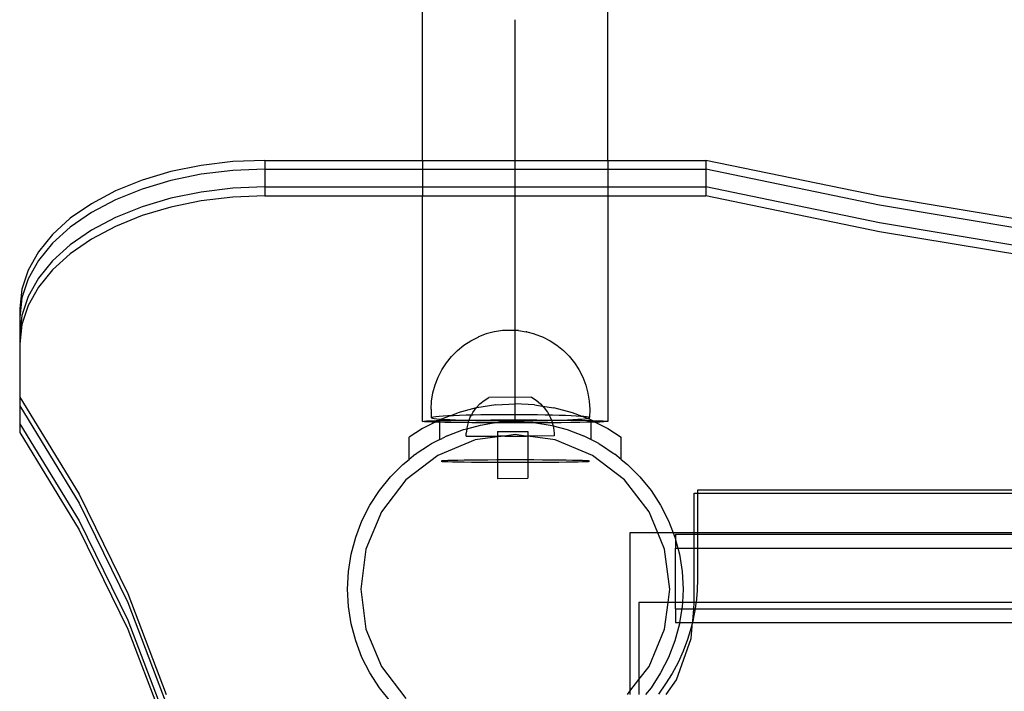
# Model space of a CAD drawing. Extents: x -144 to 144, y -164 to 164.
# Drawn here: x -74 to -65, y 56 to 62 of the extents above; entities that cross this region are included whole.
import ezdxf

# ---------------------------------------------------------------- set-up
doc = ezdxf.new("R2010")
doc.units = 0
doc.header["$MEASUREMENT"] = 0
doc.layers.get('0').update_dxf_attribs({"linetype": 'CONTINUOUS'})

msp = doc.modelspace()

# ---------------------------------------------------------------- linework, layer by layer
for p, q in [((-70.0309, 60.5361), (-70.0309, 96.0236)), ((-68.3792, 60.5361), (-68.3792, 66.4762)), ((-69.2051, 60.5988), (-69.2051, 61.7913)), ((-69.2051, 59.4039), (-69.2051, 60.5988)), ((-71.7241, 60.5248), (-72.0044, 60.4911)), ((-71.4389, 60.5361), (-71.7241, 60.5248)), ((-71.4389, 60.5361), (-71.4389, 60.457)), ((-71.4389, 60.5361), (-70.0309, 60.5361)), ((-70.0309, 60.5361), (-68.3792, 60.5361)), ((-70.0309, 60.5361), (-70.0309, 60.457)), ((-68.3792, 60.5361), (-67.5058, 60.5361)), ((-68.3792, 60.5361), (-68.3792, 60.457)), ((-65.9568, 60.2159), (-67.5058, 60.5361)), ((-67.5058, 60.5361), (-67.5058, 60.457)), ((-72.2751, 60.4356), (-72.5314, 60.3593)), ((-72.0044, 60.4911), (-72.2751, 60.4356)), ((-72.0044, 60.4121), (-72.2751, 60.3566)), ((-71.7241, 60.4457), (-72.0044, 60.4121)), ((-71.4389, 60.457), (-71.7241, 60.4457)), ((-71.4389, 60.457), (-71.4389, 60.299)), ((-71.4389, 60.457), (-70.0309, 60.457)), ((-70.0309, 60.457), (-68.3792, 60.457)), ((-70.0309, 60.457), (-70.0309, 60.299)), ((-68.3792, 60.457), (-67.5058, 60.457)), ((-68.3792, 60.457), (-68.3792, 60.299)), ((-65.9568, 60.1369), (-67.5058, 60.457)), ((-67.5058, 60.457), (-67.5058, 60.299)), ((-72.5314, 60.3593), (-72.7691, 60.2634)), ((-72.2751, 60.3566), (-72.5314, 60.2802)), ((-72.7691, 60.2634), (-72.984, 60.1496)), ((-72.5314, 60.2802), (-72.7691, 60.1843)), ((-72.0044, 60.254), (-72.2751, 60.1985)), ((-71.7241, 60.2877), (-72.0044, 60.254)), ((-71.4389, 60.299), (-71.7241, 60.2877)), ((-71.4389, 60.299), (-71.4389, 60.2199)), ((-71.4389, 60.299), (-70.0309, 60.299)), ((-70.0309, 60.299), (-68.3792, 60.299)), ((-70.0309, 60.299), (-70.0309, 60.2199)), ((-68.3792, 60.299), (-67.5058, 60.299)), ((-68.3792, 60.299), (-68.3792, 60.2199)), ((-65.9568, 59.9788), (-67.5058, 60.299)), ((-67.5058, 60.299), (-67.5058, 60.2199)), ((-72.984, 60.1496), (-73.1724, 60.0198)), ((-72.7691, 60.1843), (-72.984, 60.0705)), ((-72.2751, 60.1985), (-72.5314, 60.1222)), ((-72.0044, 60.175), (-72.2751, 60.1195)), ((-71.7241, 60.2087), (-72.0044, 60.175)), ((-71.4389, 60.2199), (-71.7241, 60.2087)), ((-71.4389, 60.2199), (-70.0309, 60.2199)), ((-70.0309, 60.2199), (-68.3792, 60.2199)), ((-70.0309, 58.2085), (-70.0309, 60.2199)), ((-68.3792, 60.2199), (-68.3808, 58.2089)), ((-68.3792, 60.2199), (-67.5058, 60.2199)), ((-65.9568, 59.8998), (-67.5058, 60.2199)), ((-64.3788, 59.9524), (-65.9568, 60.2159)), ((-72.984, 60.0705), (-73.1724, 59.9408)), ((-72.5314, 60.1222), (-72.7691, 60.0263)), ((-72.2751, 60.1195), (-72.5314, 60.0432)), ((-64.3788, 59.8734), (-65.9568, 60.1369)), ((-73.1724, 60.0198), (-73.3312, 59.8763)), ((-72.7691, 60.0263), (-72.984, 59.9125)), ((-72.5314, 60.0432), (-72.7691, 59.9473)), ((-64.3788, 59.7153), (-65.9568, 59.9788)), ((-73.1724, 59.9408), (-73.3312, 59.7972)), ((-72.984, 59.9125), (-73.1724, 59.7827)), ((-72.7691, 59.9473), (-72.984, 59.8334)), ((-64.3788, 59.6363), (-65.9568, 59.8998)), ((-73.3312, 59.8763), (-73.4576, 59.7215)), ((-73.3312, 59.7972), (-73.4576, 59.6424)), ((-72.984, 59.8334), (-73.1724, 59.7037)), ((-73.4576, 59.7215), (-73.5495, 59.558)), ((-73.1724, 59.7827), (-73.3312, 59.6392)), ((-73.1724, 59.7037), (-73.3312, 59.5601)), ((-73.4576, 59.6424), (-73.5495, 59.479)), ((-73.3312, 59.6392), (-73.4576, 59.4844)), ((-73.5495, 59.558), (-73.6052, 59.3887)), ((-73.3312, 59.5601), (-73.4576, 59.4053)), ((-73.5495, 59.479), (-73.6052, 59.3097)), ((-73.4576, 59.4844), (-73.5495, 59.3209)), ((-73.6052, 59.3887), (-73.6239, 59.2165)), ((-73.4576, 59.4053), (-73.5495, 59.2419)), ((-69.2051, 58.2079), (-69.2051, 59.4039)), ((-73.6052, 59.3097), (-73.6239, 59.1374)), ((-73.5495, 59.3209), (-73.6052, 59.1516)), ((-73.6239, 59.2165), (-73.6239, 59.1374)), ((-73.5495, 59.2419), (-73.6052, 59.0726)), ((-73.6052, 59.1516), (-73.6239, 58.9794)), ((-73.6239, 59.1374), (-73.6239, 58.9794)), ((-73.6052, 59.0726), (-73.6239, 58.9003)), ((-69.3936, 59.0066), (-69.4644, 58.9878)), ((-69.3906, 59.0072), (-69.3936, 59.0066)), ((-69.3197, 59.0181), (-69.3906, 59.0072)), ((-69.3174, 59.0184), (-69.3197, 59.0181)), ((-69.3144, 59.0186), (-69.3174, 59.0184)), ((-69.3107, 59.0189), (-69.3144, 59.0186)), ((-69.3062, 59.0191), (-69.3107, 59.0189)), ((-69.3012, 59.0193), (-69.3062, 59.0191)), ((-69.2955, 59.0195), (-69.3012, 59.0193)), ((-69.2893, 59.0197), (-69.2955, 59.0195)), ((-69.2827, 59.0198), (-69.2893, 59.0197)), ((-69.2757, 59.02), (-69.2827, 59.0198)), ((-69.2684, 59.0201), (-69.2757, 59.02)), ((-69.2608, 59.0201), (-69.2684, 59.0201)), ((-69.2532, 59.0202), (-69.2608, 59.0201)), ((-69.2454, 59.0202), (-69.2532, 59.0202)), ((-69.2377, 59.0201), (-69.2454, 59.0202)), ((-69.2301, 59.0201), (-69.2377, 59.0201)), ((-69.2227, 59.02), (-69.2301, 59.0201)), ((-69.2156, 59.0199), (-69.2227, 59.02)), ((-69.2088, 59.0198), (-69.2156, 59.0199)), ((-69.2025, 59.0196), (-69.2088, 59.0198)), ((-69.1967, 59.0194), (-69.2025, 59.0196)), ((-69.1914, 59.0192), (-69.1967, 59.0194)), ((-69.1867, 59.019), (-69.1914, 59.0192)), ((-69.1827, 59.0187), (-69.1867, 59.019)), ((-69.1795, 59.0184), (-69.1827, 59.0187)), ((-69.177, 59.0182), (-69.1795, 59.0184)), ((-69.177, 59.0182), (-69.1067, 59.0074)), ((-69.1032, 59.0068), (-69.1067, 59.0074)), ((-69.1032, 59.0068), (-69.0328, 58.9881)), ((-73.6239, 58.9794), (-73.6239, 58.9003)), ((-69.6633, 58.8869), (-69.6013, 58.9271)), ((-69.6013, 58.9271), (-69.5354, 58.9606)), ((-69.5328, 58.9617), (-69.5354, 58.9606)), ((-69.4644, 58.9878), (-69.5328, 58.9617)), ((-69.03, 58.9873), (-69.0328, 58.9881)), ((-69.03, 58.9873), (-68.9611, 58.9609)), ((-68.9611, 58.9609), (-68.8953, 58.9275)), ((-68.8953, 58.9275), (-68.8334, 58.8874)), ((-73.6239, 58.9003), (-73.6239, 58.4247)), ((-69.7731, 58.7882), (-69.7208, 58.8404)), ((-69.7208, 58.8404), (-69.6633, 58.8869)), ((-68.8334, 58.8874), (-68.7761, 58.841)), ((-68.7761, 58.841), (-68.7239, 58.7889)), ((-69.8196, 58.7308), (-69.7731, 58.7882)), ((-68.7239, 58.7889), (-68.6774, 58.7315)), ((-69.8935, 58.603), (-69.8599, 58.6688)), ((-69.8599, 58.6688), (-69.8196, 58.7308)), ((-68.6774, 58.7315), (-68.6372, 58.6696)), ((-68.6372, 58.6696), (-68.6037, 58.6038)), ((-69.92, 58.534), (-69.8935, 58.603)), ((-68.6025, 58.6013), (-68.6037, 58.6038)), ((-68.6025, 58.6013), (-68.576, 58.5322)), ((-69.9391, 58.4625), (-69.92, 58.534)), ((-68.576, 58.5322), (-68.5568, 58.4607)), ((-73.6239, 58.4247), (-73.0944, 57.5575)), ((-73.6239, 58.4247), (-73.6239, 58.3457)), ((-69.9546, 58.3157), (-69.9507, 58.3895)), ((-69.9507, 58.3895), (-69.9391, 58.4625)), ((-69.52, 58.3642), (-69.4819, 58.3957)), ((-69.4819, 58.3957), (-69.4402, 58.4223)), ((-69.0609, 58.4228), (-69.4402, 58.4223)), ((-69.0609, 58.4228), (-69.0191, 58.3963)), ((-69.0191, 58.3963), (-68.9809, 58.3649)), ((-68.5568, 58.4607), (-68.5453, 58.3877)), ((-68.5453, 58.3877), (-68.5414, 58.3138)), ((-73.6239, 58.3457), (-73.0944, 57.4785)), ((-73.6239, 58.3457), (-73.6239, 58.1876)), ((-69.9546, 58.3157), (-69.9546, 58.2415)), ((-69.5538, 58.3281), (-69.716, 58.2845)), ((-69.5828, 58.288), (-69.5538, 58.3281)), ((-69.52, 58.3642), (-69.5538, 58.3281)), ((-69.5488, 58.3293), (-69.5538, 58.3281)), ((-69.3779, 58.3563), (-69.5488, 58.3293)), ((-69.3779, 58.3563), (-69.2051, 58.3654)), ((-69.0323, 58.3563), (-69.2051, 58.3654)), ((-69.0323, 58.3563), (-68.9625, 58.3453)), ((-68.9809, 58.3649), (-68.9625, 58.3453)), ((-68.9625, 58.3453), (-68.9471, 58.3289)), ((-68.9625, 58.3453), (-68.8613, 58.3293)), ((-68.9471, 58.3289), (-68.9179, 58.2889)), ((-68.6942, 58.2845), (-68.8613, 58.3293)), ((-68.5414, 58.3138), (-68.5427, 58.2424)), ((-70.0309, 58.2085), (-70.0195, 58.2102)), ((-70.0195, 58.2102), (-69.9952, 58.2118)), ((-69.9952, 58.2118), (-69.9584, 58.2133)), ((-69.9584, 58.2133), (-69.9098, 58.2147)), ((-69.9481, 58.2442), (-69.9546, 58.2415)), ((-69.9546, 58.2415), (-69.9533, 58.2387)), ((-69.9533, 58.2387), (-69.9443, 58.236)), ((-69.934, 58.247), (-69.9481, 58.2442)), ((-69.9443, 58.236), (-69.9276, 58.2333)), ((-69.9124, 58.2496), (-69.934, 58.247)), ((-69.9276, 58.2333), (-69.9035, 58.2307)), ((-69.9188, 58.2014), (-69.892, 58.2151)), ((-69.8835, 58.2522), (-69.9124, 58.2496)), ((-69.9098, 58.2147), (-69.892, 58.2151)), ((-69.9035, 58.2307), (-69.8722, 58.2281)), ((-69.892, 58.2151), (-69.8775, 58.2225)), ((-69.892, 58.2151), (-69.8775, 58.2154)), ((-69.8476, 58.2546), (-69.8835, 58.2522)), ((-69.8776, 58.2004), (-69.8775, 58.2154)), ((-69.8775, 58.2225), (-69.8641, 58.2276)), ((-69.8775, 58.2154), (-69.8775, 58.2225)), ((-69.8775, 58.2154), (-69.85, 58.2161)), ((-69.8722, 58.2281), (-69.8641, 58.2276)), ((-69.7858, 58.2577), (-69.8641, 58.2276)), ((-69.8641, 58.2276), (-69.8341, 58.2258)), ((-69.85, 58.2161), (-69.7801, 58.2173)), ((-69.8052, 58.2568), (-69.8476, 58.2546)), ((-69.8341, 58.2258), (-69.7896, 58.2236)), ((-69.7858, 58.2577), (-69.8052, 58.2568)), ((-69.7896, 58.2236), (-69.7391, 58.2215)), ((-69.7858, 58.2577), (-69.716, 58.2845)), ((-69.7566, 58.2589), (-69.7858, 58.2577)), ((-69.7801, 58.2173), (-69.7011, 58.2183)), ((-69.7025, 58.2608), (-69.7566, 58.2589)), ((-69.7391, 58.2215), (-69.6832, 58.2197)), ((-69.6434, 58.2625), (-69.7025, 58.2608)), ((-69.7011, 58.2183), (-69.6832, 58.2197)), ((-69.6832, 58.2197), (-69.6226, 58.2181)), ((-69.5962, 58.2635), (-69.6434, 58.2625)), ((-69.6247, 58.1987), (-69.617, 58.218)), ((-69.6226, 58.2181), (-69.617, 58.218)), ((-69.617, 58.218), (-69.6065, 58.2447)), ((-69.617, 58.218), (-69.6143, 58.2192)), ((-69.6143, 58.2192), (-69.521, 58.2199)), ((-69.6143, 58.2192), (-69.5579, 58.2168)), ((-69.6065, 58.2447), (-69.5962, 58.2635)), ((-69.5962, 58.2635), (-69.5828, 58.288)), ((-69.58, 58.2639), (-69.5962, 58.2635)), ((-69.5129, 58.2651), (-69.58, 58.2639)), ((-69.5579, 58.2168), (-69.4898, 58.2157)), ((-69.521, 58.2199), (-69.4228, 58.2205)), ((-69.4429, 58.266), (-69.5129, 58.2651)), ((-69.4898, 58.2157), (-69.419, 58.2149)), ((-69.3708, 58.2666), (-69.4429, 58.266)), ((-69.4228, 58.2205), (-69.3211, 58.2208)), ((-69.419, 58.2149), (-69.3463, 58.2144)), ((-69.2974, 58.2669), (-69.3708, 58.2666)), ((-69.3463, 58.2144), (-69.2726, 58.2141)), ((-69.3211, 58.2208), (-69.2176, 58.2209)), ((-69.2234, 58.267), (-69.2974, 58.2669)), ((-69.2726, 58.2141), (-69.1986, 58.2142)), ((-69.1496, 58.2668), (-69.2234, 58.267)), ((-69.2176, 58.2209), (-69.1139, 58.2208)), ((-69.1986, 58.2142), (-69.1252, 58.2145)), ((-69.077, 58.2662), (-69.1496, 58.2668)), ((-69.1252, 58.2145), (-69.0531, 58.2151)), ((-69.1139, 58.2208), (-69.0116, 58.2206)), ((-69.0062, 58.2654), (-69.077, 58.2662)), ((-69.0531, 58.2151), (-68.9831, 58.216)), ((-69.0116, 58.2206), (-68.9124, 58.2201)), ((-68.9381, 58.2643), (-69.0062, 58.2654)), ((-68.9831, 58.216), (-68.916, 58.2172)), ((-68.904, 58.2636), (-68.9381, 58.2643)), ((-68.9179, 58.2889), (-68.904, 58.2636)), ((-68.916, 58.2172), (-68.8831, 58.218)), ((-68.9124, 58.2201), (-68.8831, 58.218)), ((-68.8734, 58.263), (-68.904, 58.2636)), ((-68.904, 58.2636), (-68.8941, 58.2456)), ((-68.8941, 58.2456), (-68.8831, 58.218)), ((-68.8831, 58.218), (-68.8526, 58.2186)), ((-68.8831, 58.218), (-68.8758, 58.1997)), ((-68.8127, 58.2614), (-68.8734, 58.263)), ((-68.8526, 58.2186), (-68.824, 58.2194)), ((-68.824, 58.2194), (-68.8178, 58.2194)), ((-68.8178, 58.2194), (-68.7935, 58.2203)), ((-68.7569, 58.2596), (-68.8127, 58.2614)), ((-68.7935, 58.2203), (-68.7394, 58.2222)), ((-68.7935, 58.2203), (-68.7293, 58.2185)), ((-68.7064, 58.2576), (-68.7569, 58.2596)), ((-68.7394, 58.2222), (-68.6908, 58.2243)), ((-68.7293, 58.2185), (-68.6483, 58.2175)), ((-68.6619, 58.2554), (-68.7064, 58.2576)), ((-68.609, 58.2518), (-68.6942, 58.2845)), ((-68.6908, 58.2243), (-68.6484, 58.2265)), ((-68.6238, 58.253), (-68.6619, 58.2554)), ((-68.6484, 58.2265), (-68.6125, 58.229)), ((-68.6483, 58.2175), (-68.5761, 58.2164)), ((-68.609, 58.2518), (-68.6238, 58.253)), ((-68.6125, 58.229), (-68.5836, 58.2315)), ((-68.5925, 58.2505), (-68.609, 58.2518)), ((-68.562, 58.2342), (-68.609, 58.2518)), ((-68.5684, 58.2479), (-68.5925, 58.2505)), ((-68.5836, 58.2315), (-68.562, 58.2342)), ((-68.5761, 58.2164), (-68.5326, 58.2154)), ((-68.5517, 58.2452), (-68.5684, 58.2479)), ((-68.562, 58.2342), (-68.5478, 58.2369)), ((-68.5326, 58.2225), (-68.562, 58.2342)), ((-68.5427, 58.2424), (-68.5517, 58.2452)), ((-68.5478, 58.2369), (-68.5414, 58.2396)), ((-68.5414, 58.2396), (-68.5427, 58.2424)), ((-68.5182, 58.2151), (-68.5326, 58.2225)), ((-68.5326, 58.2225), (-68.5326, 58.2154)), ((-68.5326, 58.2154), (-68.5182, 58.2151)), ((-68.5326, 58.2154), (-68.5326, 58.2004)), ((-68.5182, 58.2151), (-68.5138, 58.215)), ((-68.5182, 58.2151), (-68.4913, 58.2014)), ((-68.5138, 58.215), (-68.4624, 58.2136)), ((-68.4624, 58.2136), (-68.4227, 58.2121)), ((-68.4227, 58.2121), (-68.3954, 58.2106)), ((-68.3954, 58.2106), (-68.3808, 58.2089)), ((-68.3808, 58.2089), (-68.3792, 58.2073)), ((-73.6239, 58.1876), (-73.0944, 57.3204)), ((-73.6239, 58.1876), (-73.6239, 58.1086)), ((-70.0317, 58.1439), (-70.1499, 58.0673)), ((-69.9188, 58.2014), (-70.0317, 58.1439)), ((-70.0293, 58.2069), (-70.0309, 58.2085)), ((-70.0148, 58.2053), (-70.0293, 58.2069)), ((-69.9874, 58.2037), (-70.0148, 58.2053)), ((-69.9478, 58.2022), (-69.9874, 58.2037)), ((-69.9188, 58.2014), (-69.9478, 58.2022)), ((-69.8964, 58.2008), (-69.9188, 58.2014)), ((-69.8776, 58.2004), (-69.8964, 58.2008)), ((-69.8341, 58.1995), (-69.8776, 58.2004)), ((-69.8776, 58.0462), (-69.8776, 58.2004)), ((-69.7619, 58.1983), (-69.8341, 58.1995)), ((-69.8136, 58.0786), (-69.6674, 58.1347)), ((-69.6809, 58.1973), (-69.7619, 58.1983)), ((-69.6252, 58.1968), (-69.6809, 58.1973)), ((-69.6674, 58.1347), (-69.6379, 58.1426)), ((-69.6379, 58.1426), (-69.643, 58.1017)), ((-69.6379, 58.1426), (-69.5161, 58.1752)), ((-69.6369, 58.1508), (-69.6379, 58.1426)), ((-69.6252, 58.1968), (-69.6369, 58.1508)), ((-69.6247, 58.1987), (-69.6252, 58.1968)), ((-69.5924, 58.1965), (-69.6252, 58.1968)), ((-69.4978, 58.1958), (-69.5924, 58.1965)), ((-69.5161, 58.1752), (-69.3986, 58.1953)), ((-69.3986, 58.1953), (-69.4978, 58.1958)), ((-69.3896, 58.1953), (-69.3986, 58.1953)), ((-69.3896, 58.1953), (-69.3615, 58.1997)), ((-69.2963, 58.195), (-69.3896, 58.1953)), ((-69.3615, 58.1997), (-69.2051, 58.2079)), ((-69.1926, 58.1949), (-69.2963, 58.195)), ((-69.2051, 58.2079), (-69.0487, 58.1997)), ((-69.0891, 58.1951), (-69.1926, 58.1949)), ((-69.0207, 58.1953), (-69.0891, 58.1951)), ((-69.0487, 58.1997), (-69.0207, 58.1953)), ((-68.9874, 58.1954), (-69.0207, 58.1953)), ((-69.0207, 58.1953), (-68.894, 58.1752)), ((-68.8891, 58.1959), (-68.9874, 58.1954)), ((-68.894, 58.1752), (-68.8677, 58.1682)), ((-68.8749, 58.196), (-68.8891, 58.1959)), ((-68.8758, 58.1997), (-68.8749, 58.196)), ((-68.7959, 58.1966), (-68.8749, 58.196)), ((-68.8749, 58.196), (-68.8677, 58.1682)), ((-68.8677, 58.1682), (-68.7428, 58.1347)), ((-68.8677, 58.1682), (-68.8634, 58.1518)), ((-68.8634, 58.1518), (-68.8572, 58.1028)), ((-68.7091, 58.1975), (-68.7959, 58.1966)), ((-68.7428, 58.1347), (-68.5966, 58.0786)), ((-68.6301, 58.1986), (-68.7091, 58.1975)), ((-68.5601, 58.1998), (-68.6301, 58.1986)), ((-68.5326, 58.2004), (-68.5601, 58.1998)), ((-68.5004, 58.2011), (-68.5326, 58.2004)), ((-68.5326, 58.2004), (-68.5325, 58.0462)), ((-68.4913, 58.2014), (-68.5004, 58.2011)), ((-68.4518, 58.2026), (-68.4913, 58.2014)), ((-68.4913, 58.2014), (-68.3784, 58.1439)), ((-68.415, 58.2041), (-68.4518, 58.2026)), ((-68.3907, 58.2057), (-68.415, 58.2041)), ((-68.3792, 58.2073), (-68.3907, 58.2057)), ((-68.3784, 58.1439), (-68.2602, 58.0673)), ((-73.6239, 58.1086), (-73.0944, 57.2414)), ((-70.1499, 57.8694), (-70.1499, 58.0673)), ((-69.8776, 58.0462), (-69.9481, 58.0103)), ((-69.5617, 58.0429), (-69.8941, 57.9052)), ((-69.8776, 58.0462), (-69.8566, 58.0569)), ((-69.8136, 58.0786), (-69.8566, 58.0569)), ((-69.643, 58.077), (-69.643, 58.1017)), ((-69.643, 58.077), (-69.3635, 58.0774)), ((-69.3635, 58.069), (-69.5617, 58.0429)), ((-69.3636, 58.1167), (-69.0932, 58.1171)), ((-69.3636, 58.1167), (-69.3635, 58.0774)), ((-69.2994, 58.0775), (-69.3635, 58.069)), ((-69.2994, 58.0775), (-69.3635, 58.0774)), ((-69.3635, 58.0774), (-69.3635, 58.069)), ((-69.3635, 58.069), (-69.3632, 57.8637)), ((-69.2051, 58.0898), (-69.2994, 58.0775)), ((-69.2994, 58.0775), (-69.1131, 58.0777)), ((-69.1131, 58.0777), (-69.2051, 58.0898)), ((-69.1131, 58.0777), (-69.1051, 58.0777)), ((-69.0932, 58.0777), (-69.1051, 58.0777)), ((-69.0932, 58.0751), (-69.1051, 58.0777)), ((-69.0932, 58.1171), (-69.0932, 58.0777)), ((-68.8572, 58.078), (-69.0932, 58.0777)), ((-69.0932, 58.0777), (-69.0932, 58.0751)), ((-68.8484, 58.0429), (-69.0932, 58.0751)), ((-69.0932, 58.0751), (-69.0929, 57.8639)), ((-68.8572, 58.1028), (-68.8572, 58.078)), ((-68.5161, 57.9052), (-68.8484, 58.0429)), ((-68.5325, 58.0462), (-68.5966, 58.0786)), ((-68.4606, 58.0095), (-68.5325, 58.0462)), ((-68.2602, 57.8694), (-68.2602, 58.0673)), ((-69.98, 57.9902), (-70.0794, 57.9257)), ((-69.9531, 58.0075), (-69.98, 57.9902)), ((-69.9531, 58.0075), (-69.9481, 58.0103)), ((-68.457, 58.0075), (-68.4606, 58.0095)), ((-68.457, 58.0075), (-68.4283, 57.9891)), ((-68.4283, 57.9891), (-68.34, 57.9317)), ((-70.2061, 57.8237), (-70.1499, 57.8694)), ((-69.8941, 57.9052), (-70.1794, 57.6862)), ((-70.0937, 57.915), (-70.1499, 57.8694)), ((-70.0937, 57.915), (-70.0844, 57.9222)), ((-70.0794, 57.9257), (-70.0844, 57.9222)), ((-69.8053, 57.8581), (-69.836, 57.8569)), ((-69.7652, 57.8592), (-69.8053, 57.8581)), ((-69.7162, 57.8603), (-69.7652, 57.8592)), ((-69.6592, 57.8612), (-69.7162, 57.8603)), ((-69.595, 57.8621), (-69.6592, 57.8612)), ((-69.5247, 57.8628), (-69.595, 57.8621)), ((-69.4493, 57.8633), (-69.5247, 57.8628)), ((-69.3701, 57.8637), (-69.4493, 57.8633)), ((-69.3632, 57.8637), (-69.3701, 57.8637)), ((-69.2882, 57.864), (-69.3632, 57.8637)), ((-69.3632, 57.8637), (-69.3632, 57.8435)), ((-69.2051, 57.8641), (-69.2882, 57.864)), ((-69.1219, 57.864), (-69.2051, 57.8641)), ((-69.0929, 57.8639), (-69.1219, 57.864)), ((-69.0401, 57.8637), (-69.0929, 57.8639)), ((-69.0929, 57.8639), (-69.0929, 57.8434)), ((-68.9609, 57.8633), (-69.0401, 57.8637)), ((-68.8855, 57.8628), (-68.9609, 57.8633)), ((-68.8151, 57.8621), (-68.8855, 57.8628)), ((-68.751, 57.8612), (-68.8151, 57.8621)), ((-68.6939, 57.8603), (-68.751, 57.8612)), ((-68.645, 57.8592), (-68.6939, 57.8603)), ((-68.6048, 57.8581), (-68.645, 57.8592)), ((-68.5742, 57.8569), (-68.6048, 57.8581)), ((-68.2307, 57.6862), (-68.5161, 57.9052)), ((-68.34, 57.9317), (-68.3257, 57.9222)), ((-68.3257, 57.9222), (-68.3172, 57.9155)), ((-68.2602, 57.8694), (-68.3172, 57.9155)), ((-68.2602, 57.8694), (-68.204, 57.8237)), ((-70.3169, 57.7129), (-70.2061, 57.8237)), ((-69.8567, 57.8556), (-69.8672, 57.8543)), ((-69.8672, 57.8543), (-69.8672, 57.853)), ((-69.8672, 57.853), (-69.8567, 57.8517)), ((-69.836, 57.8569), (-69.8567, 57.8556)), ((-69.8567, 57.8517), (-69.836, 57.8504)), ((-69.836, 57.8504), (-69.8053, 57.8492)), ((-69.8053, 57.8492), (-69.7652, 57.8481)), ((-69.7652, 57.8481), (-69.7162, 57.847)), ((-69.7162, 57.847), (-69.6592, 57.846)), ((-69.6592, 57.846), (-69.595, 57.8452)), ((-69.595, 57.8452), (-69.5247, 57.8445)), ((-69.5247, 57.8445), (-69.4493, 57.844)), ((-69.4493, 57.844), (-69.3701, 57.8435)), ((-69.3701, 57.8435), (-69.3632, 57.8435)), ((-69.3632, 57.8435), (-69.2882, 57.8433)), ((-69.3632, 57.8435), (-69.363, 57.7001)), ((-69.2882, 57.8433), (-69.2051, 57.8432)), ((-69.2051, 57.8432), (-69.1219, 57.8433)), ((-69.1219, 57.8433), (-69.0929, 57.8434)), ((-69.0929, 57.8434), (-69.0401, 57.8435)), ((-69.0929, 57.8434), (-69.0927, 57.7005)), ((-69.0401, 57.8435), (-68.9609, 57.844)), ((-68.9609, 57.844), (-68.8855, 57.8445)), ((-68.8855, 57.8445), (-68.8151, 57.8452)), ((-68.8151, 57.8452), (-68.751, 57.846)), ((-68.751, 57.846), (-68.6939, 57.847)), ((-68.6939, 57.847), (-68.645, 57.8481)), ((-68.645, 57.8481), (-68.6048, 57.8492)), ((-68.6048, 57.8492), (-68.5742, 57.8504)), ((-68.5534, 57.8556), (-68.5742, 57.8569)), ((-68.5742, 57.8504), (-68.5534, 57.8517)), ((-68.543, 57.8543), (-68.5534, 57.8556)), ((-68.5534, 57.8517), (-68.543, 57.853)), ((-68.543, 57.853), (-68.543, 57.8543)), ((-68.204, 57.8237), (-68.0933, 57.7129)), ((-70.4154, 57.5912), (-70.3169, 57.7129)), ((-70.1794, 57.6862), (-70.3984, 57.4008)), ((-69.363, 57.7001), (-69.0927, 57.7005)), ((-68.0117, 57.4008), (-68.2307, 57.6862)), ((-68.0933, 57.7129), (-67.9947, 57.5912)), ((-47.8943, 57.5943), (-67.5793, 57.5943)), ((-67.5793, 57.5943), (-67.5793, 57.567)), ((-73.0944, 57.5575), (-72.6582, 56.6716)), ((-70.5007, 57.4599), (-70.4154, 57.5912)), ((-67.9947, 57.5912), (-67.9094, 57.4599)), ((-67.6092, 57.567), (-67.5793, 57.567)), ((-67.6092, 57.2133), (-67.6092, 57.567)), ((-67.5793, 57.567), (-67.5793, 57.2133)), ((-67.5793, 57.567), (-47.8943, 57.567)), ((-73.0944, 57.4785), (-72.6582, 56.5925)), ((-70.5718, 57.3204), (-70.5007, 57.4599)), ((-67.9094, 57.4599), (-67.8384, 57.3204)), ((-70.3984, 57.4008), (-70.5361, 57.0685)), ((-67.9341, 57.2133), (-68.0117, 57.4008)), ((-73.0944, 57.3204), (-72.6582, 56.4345)), ((-70.6279, 57.1742), (-70.5718, 57.3204)), ((-67.8384, 57.3204), (-67.7973, 57.2133)), ((-73.0944, 57.2414), (-72.6582, 56.3554)), ((-70.6684, 57.0229), (-70.6279, 57.1742)), ((-68.1824, 57.2133), (-68.1824, 55.8005)), ((-67.9341, 57.2133), (-68.1824, 57.2133)), ((-67.8741, 57.0685), (-67.9341, 57.2133)), ((-67.7973, 57.2133), (-67.9341, 57.2133)), ((-67.7973, 57.2133), (-67.7822, 57.1742)), ((-67.6092, 57.2133), (-67.7973, 57.2133)), ((-67.7822, 57.1742), (-67.7762, 57.1516)), ((-67.6092, 57.2005), (-67.7762, 57.2005)), ((-67.7762, 57.2005), (-67.7762, 57.1516)), ((-67.5793, 57.2133), (-67.6092, 57.2133)), ((-67.6092, 57.2005), (-67.6092, 57.2133)), ((-67.5793, 57.2005), (-67.6092, 57.2005)), ((-67.6092, 57.0767), (-67.6092, 57.2005)), ((-67.5793, 57.2133), (-67.5793, 57.2005)), ((-50.383, 57.2133), (-67.5793, 57.2133)), ((-67.5793, 57.2005), (-67.5793, 57.0767)), ((-57.7615, 57.1998), (-67.5793, 57.2005)), ((-70.5361, 57.0685), (-70.583, 56.7119)), ((-67.8271, 56.7119), (-67.8741, 57.0685)), ((-67.7762, 57.1516), (-67.7561, 57.0767)), ((-67.7762, 57.1516), (-67.7762, 57.0767)), ((-67.7762, 56.5938), (-67.7762, 57.0767)), ((-67.7762, 57.0767), (-67.7561, 57.0767)), ((-67.7561, 57.0767), (-67.7417, 57.0229)), ((-67.7561, 57.0767), (-67.6092, 57.0767)), ((-67.6092, 56.5938), (-67.6092, 57.0767)), ((-67.6092, 57.0767), (-67.5793, 57.0767)), ((-67.5793, 57.0767), (-67.5793, 56.8068)), ((-67.5793, 57.0767), (-58.0238, 57.0764)), ((-70.6929, 56.8682), (-70.6684, 57.0229)), ((-67.7417, 57.0229), (-67.7172, 56.8682)), ((-70.7011, 56.7119), (-70.6929, 56.8682)), ((-67.7172, 56.8682), (-67.709, 56.7119)), ((-67.5793, 56.8068), (-67.583, 56.6961)), ((-72.6582, 56.6716), (-72.317, 55.7705)), ((-70.6929, 56.5555), (-70.7011, 56.7119)), ((-70.583, 56.7119), (-70.5361, 56.3552)), ((-67.8427, 56.5938), (-67.8271, 56.7119)), ((-67.709, 56.7119), (-67.7152, 56.5938)), ((-67.583, 56.6961), (-67.593, 56.5938)), ((-72.6582, 56.5925), (-72.317, 55.6915)), ((-70.6684, 56.4008), (-70.6929, 56.5555)), ((-67.8427, 56.5938), (-68.1027, 56.5938)), ((-68.1027, 56.5938), (-68.1027, 55.9043)), ((-67.8741, 56.3552), (-67.8427, 56.5938)), ((-67.7762, 56.5938), (-67.8427, 56.5938)), ((-67.7762, 56.537), (-67.7762, 56.5938)), ((-67.7152, 56.5938), (-67.7762, 56.5938)), ((-67.7172, 56.5555), (-67.7201, 56.537)), ((-67.7152, 56.5938), (-67.7172, 56.5555)), ((-67.6092, 56.5938), (-67.7152, 56.5938)), ((-67.6135, 56.537), (-67.6092, 56.589)), ((-67.6092, 56.589), (-67.6092, 56.5938)), ((-67.593, 56.5938), (-67.6092, 56.5938)), ((-67.5938, 56.5859), (-67.6019, 56.537)), ((-67.593, 56.5938), (-67.5938, 56.5859)), ((-58.067, 56.5938), (-67.593, 56.5938)), ((-67.7762, 56.537), (-67.7762, 56.4131)), ((-67.7762, 56.537), (-67.7201, 56.537)), ((-67.7201, 56.537), (-67.7398, 56.4131)), ((-67.7201, 56.537), (-67.6135, 56.537)), ((-67.6227, 56.4271), (-67.6135, 56.537)), ((-67.6119, 56.4766), (-67.6227, 56.4271)), ((-67.6135, 56.537), (-67.6019, 56.537)), ((-67.6019, 56.537), (-67.6119, 56.4766)), ((-67.6019, 56.537), (-58.0238, 56.5373)), ((-72.6582, 56.4345), (-72.317, 55.5334)), ((-70.6279, 56.2496), (-70.6684, 56.4008)), ((-67.7417, 56.4008), (-67.7822, 56.2496)), ((-67.7762, 56.4131), (-67.7398, 56.4131)), ((-67.7398, 56.4131), (-67.7417, 56.4008)), ((-67.7398, 56.4131), (-67.6258, 56.4131)), ((-67.637, 56.3687), (-67.6692, 56.2627)), ((-67.6258, 56.4131), (-67.637, 56.3687)), ((-67.6357, 56.271), (-67.6239, 56.4131)), ((-67.6227, 56.4271), (-67.6258, 56.4131)), ((-67.6258, 56.4131), (-67.6239, 56.4131)), ((-67.6239, 56.4131), (-67.6227, 56.4271)), ((-67.6239, 56.4131), (-57.7615, 56.4139)), ((-72.6582, 56.3554), (-72.317, 55.4544)), ((-70.5361, 56.3552), (-70.3984, 56.0229)), ((-68.0117, 56.0229), (-67.8741, 56.3552)), ((-70.5718, 56.1034), (-70.6279, 56.2496)), ((-67.7822, 56.2496), (-67.8384, 56.1034)), ((-67.7678, 55.9035), (-67.6357, 56.271)), ((-67.6692, 56.2627), (-67.7082, 56.159)), ((-70.5007, 55.9638), (-70.5718, 56.1034)), ((-67.8384, 56.1034), (-67.9094, 55.9638)), ((-67.7082, 56.159), (-67.7539, 56.0581)), ((-70.3984, 56.0229), (-70.1794, 55.7375)), ((-68.1027, 55.9043), (-68.0117, 56.0229)), ((-67.7539, 56.0581), (-67.8061, 55.9604)), ((-70.4154, 55.8325), (-70.5007, 55.9638)), ((-67.9094, 55.9638), (-67.9947, 55.8325)), ((-67.8061, 55.9604), (-67.8646, 55.8663)), ((-68.1824, 55.8005), (-68.1027, 55.9043)), ((-68.1027, 55.9043), (-68.1027, 55.7705)), ((-67.8646, 55.8663), (-67.9292, 55.7763)), ((-67.8602, 55.7705), (-67.7678, 55.9035)), ((-70.3169, 55.7108), (-70.4154, 55.8325)), ((-68.2054, 55.7705), (-68.1824, 55.8005)), ((-68.1824, 55.8005), (-68.1824, 55.7705)), ((-67.9947, 55.8325), (-68.045, 55.7705))]:
    msp.add_line(p, q)

doc.saveas('drawing.dxf')
